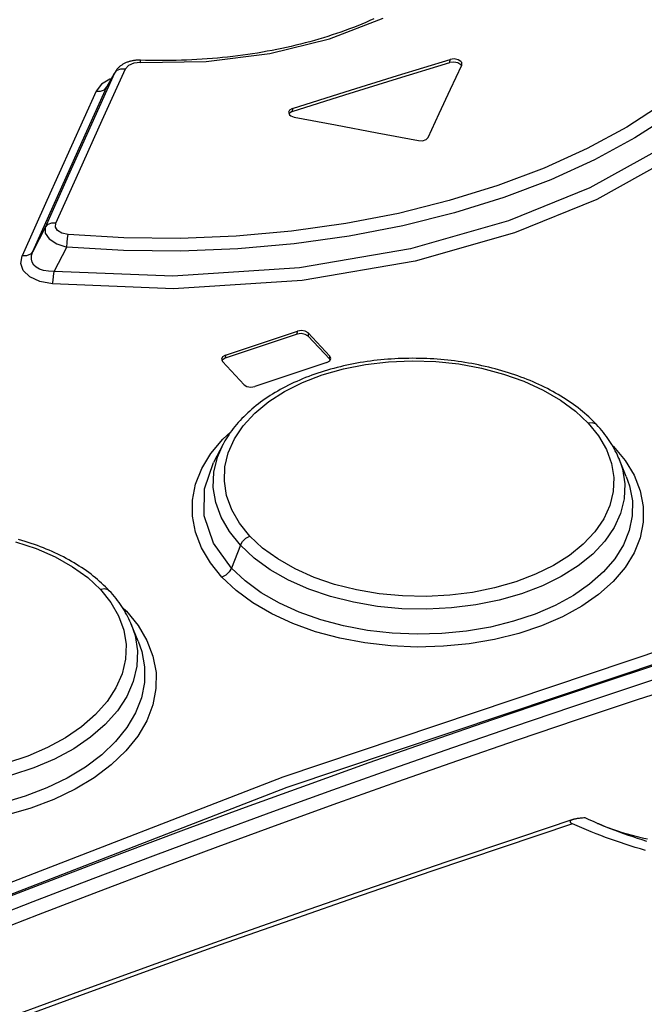
# Model space of a CAD drawing. Units: millimetres. Extents: x 0 to 594, y 0 to 420.
# Drawn here: x 451 to 454, y 185 to 190 of the extents above; entities that cross this region are included whole.
import ezdxf

# ---------------------------------------------------------------- set-up
doc = ezdxf.new("R2010")
doc.units = ezdxf.units.MM
doc.header["$LTSCALE"] = 32.67
doc.layers.get('0').update_dxf_attribs({"linetype": 'CONTINUOUS'})

msp = doc.modelspace()

# ---------------------------------------------------------------- linework, layer by layer
at = {"color": 7, "linetype": 'CONTINUOUS'}
for p, q in [((452.7065, 189.9401), (452.9781, 190.0445)), ((452.8285, 189.9986), (452.8073, 189.9906)), ((452.8494, 190.0069), (452.8285, 189.9986)), ((452.87, 190.0153), (452.8494, 190.0069)), ((452.8904, 190.0238), (452.87, 190.0153)), ((452.9106, 190.0326), (452.8904, 190.0238)), ((452.9305, 190.0415), (452.9106, 190.0326)), ((452.698, 189.9528), (452.6755, 189.9458)), ((452.7203, 189.96), (452.698, 189.9528)), ((452.7424, 189.9674), (452.7203, 189.96)), ((452.7643, 189.9749), (452.7424, 189.9674)), ((452.7859, 189.9827), (452.7643, 189.9749)), ((452.8073, 189.9906), (452.7859, 189.9827)), ((452.4047, 189.8664), (452.7065, 189.9401)), ((452.5128, 189.9023), (452.4889, 189.8969)), ((452.5365, 189.9079), (452.5128, 189.9023)), ((452.5601, 189.9138), (452.5365, 189.9079)), ((452.5835, 189.9198), (452.5601, 189.9138)), ((452.6068, 189.926), (452.5835, 189.9198)), ((452.6299, 189.9324), (452.6068, 189.926)), ((452.6528, 189.939), (452.6299, 189.9324)), ((452.6755, 189.9458), (452.6528, 189.939)), ((452.0824, 189.826), (452.4047, 189.8664)), ((452.1915, 189.8482), (452.1658, 189.8455)), ((452.217, 189.8511), (452.1915, 189.8482)), ((452.2424, 189.8542), (452.217, 189.8511)), ((452.2677, 189.8576), (452.2424, 189.8542)), ((452.2929, 189.8611), (452.2677, 189.8576)), ((452.3179, 189.8649), (452.2929, 189.8611)), ((452.3428, 189.8688), (452.3179, 189.8649)), ((452.3675, 189.873), (452.3428, 189.8688)), ((452.3921, 189.8774), (452.3675, 189.873)), ((452.4165, 189.8819), (452.3921, 189.8774)), ((452.4408, 189.8867), (452.4165, 189.8819)), ((452.4649, 189.8917), (452.4408, 189.8867)), ((452.4889, 189.8969), (452.4649, 189.8917)), ((451.6452, 189.7998), (451.6428, 189.7976)), ((451.6478, 189.802), (451.6452, 189.7998)), ((451.6505, 189.8041), (451.6478, 189.802)), ((451.6533, 189.8061), (451.6505, 189.8041)), ((451.6562, 189.8081), (451.6533, 189.8061)), ((451.6592, 189.8101), (451.6562, 189.8081)), ((451.6623, 189.812), (451.6592, 189.8101)), ((451.6655, 189.8138), (451.6623, 189.812)), ((451.6688, 189.8156), (451.6655, 189.8138)), ((451.6722, 189.8173), (451.6688, 189.8156)), ((451.6756, 189.8188), (451.6722, 189.8173)), ((451.6901, 189.8056), (451.6751, 189.7885)), ((451.6791, 189.8203), (451.6756, 189.8188)), ((451.6826, 189.8217), (451.6791, 189.8203)), ((451.6861, 189.823), (451.6826, 189.8217)), ((451.6896, 189.8243), (451.6861, 189.823)), ((451.6932, 189.8254), (451.6896, 189.8243)), ((451.7171, 189.8172), (451.6901, 189.8056)), ((451.6969, 189.8264), (451.6932, 189.8254)), ((451.7006, 189.8274), (451.6969, 189.8264)), ((451.7044, 189.8283), (451.7006, 189.8274)), ((451.7082, 189.8291), (451.7044, 189.8283)), ((451.7121, 189.8298), (451.7082, 189.8291)), ((451.716, 189.8305), (451.7121, 189.8298)), ((451.7199, 189.831), (451.716, 189.8305)), ((451.7502, 189.8204), (451.7171, 189.8172)), ((451.7238, 189.8315), (451.7199, 189.831)), ((451.7277, 189.8318), (451.7238, 189.8315)), ((451.7317, 189.8321), (451.7277, 189.8318)), ((451.7356, 189.8324), (451.7317, 189.8321)), ((451.7396, 189.8325), (451.7356, 189.8324)), ((451.7435, 189.8325), (451.7396, 189.8325)), ((451.7475, 189.8325), (451.7435, 189.8325)), ((451.7509, 189.8324), (451.7475, 189.8325)), ((451.7501, 189.8204), (451.7507, 189.8308)), ((451.7502, 189.8204), (452.0824, 189.826)), ((451.7507, 189.8308), (451.7509, 189.8324)), ((451.7764, 189.8316), (451.7509, 189.8324)), ((451.8023, 189.8309), (451.7764, 189.8316)), ((451.8282, 189.8305), (451.8023, 189.8309)), ((451.8541, 189.8303), (451.8282, 189.8305)), ((451.88, 189.8304), (451.8541, 189.8303)), ((451.9059, 189.8306), (451.88, 189.8304)), ((451.9319, 189.8311), (451.9059, 189.8306)), ((451.9579, 189.8318), (451.9319, 189.8311)), ((451.984, 189.8327), (451.9579, 189.8318)), ((452.0101, 189.8339), (451.984, 189.8327)), ((452.0362, 189.8353), (452.0101, 189.8339)), ((452.0622, 189.8369), (452.0362, 189.8353)), ((452.0882, 189.8387), (452.0622, 189.8369)), ((452.1142, 189.8407), (452.0882, 189.8387)), ((452.14, 189.843), (452.1142, 189.8407)), ((452.1658, 189.8455), (452.14, 189.843)), ((453.05, 189.7393), (453.3158, 189.8205)), ((453.0508, 189.7554), (453.3166, 189.8366)), ((453.3158, 189.8205), (453.3166, 189.8366)), ((453.3358, 189.8229), (453.3158, 189.8205)), ((453.3366, 189.839), (453.3166, 189.8366)), ((453.3184, 189.6862), (453.375, 189.8078)), ((453.3558, 189.819), (453.3358, 189.8229)), ((453.3565, 189.8351), (453.3366, 189.839)), ((453.3704, 189.8098), (453.3558, 189.819)), ((453.3711, 189.8258), (453.3565, 189.8351)), ((453.3737, 189.8049), (453.3704, 189.8098)), ((453.3751, 189.82), (453.3711, 189.8258)), ((453.375, 189.8078), (453.3764, 189.8132)), ((453.3764, 189.8132), (453.3751, 189.82)), ((451.6201, 189.7673), (451.503, 189.5086)), ((451.5577, 189.5297), (451.6751, 189.7885)), ((451.5814, 189.6971), (451.6201, 189.7673)), ((451.6227, 189.7726), (451.5832, 189.7008)), ((451.6201, 189.7673), (451.6327, 189.7812)), ((451.6223, 189.7718), (451.6201, 189.7673)), ((451.6243, 189.7752), (451.6227, 189.7726)), ((451.626, 189.7779), (451.6243, 189.7752)), ((451.6277, 189.7805), (451.626, 189.7779)), ((451.6296, 189.783), (451.6277, 189.7805)), ((451.6315, 189.7856), (451.6296, 189.783)), ((451.6336, 189.7881), (451.6315, 189.7856)), ((451.6327, 189.7812), (451.6519, 189.7887)), ((451.6357, 189.7905), (451.6336, 189.7881)), ((451.638, 189.793), (451.6357, 189.7905)), ((451.6403, 189.7953), (451.638, 189.793)), ((451.6428, 189.7976), (451.6403, 189.7953)), ((451.6519, 189.7887), (451.6751, 189.7885)), ((452.785, 189.6728), (453.0508, 189.7554)), ((451.5531, 189.7105), (451.5264, 189.6759)), ((451.5961, 189.7365), (451.5531, 189.7105)), ((451.5814, 189.6971), (451.5832, 189.7008)), ((451.6041, 189.7387), (451.5961, 189.7365)), ((452.7842, 189.6568), (453.05, 189.7393)), ((451.5264, 189.6759), (451.4018, 189.4)), ((451.4564, 189.4211), (451.5814, 189.6971)), ((451.5265, 189.676), (451.549, 189.6757)), ((451.549, 189.6757), (451.5683, 189.683)), ((451.5683, 189.683), (451.5814, 189.6971)), ((452.5183, 189.5729), (452.7842, 189.6568)), ((452.5191, 189.5889), (452.785, 189.6728)), ((453.2617, 189.5635), (453.3184, 189.6862)), ((454.3943, 189.6132), (454.2106, 189.4944)), ((452.5043, 189.5805), (452.499, 189.5693)), ((452.499, 189.5693), (452.5043, 189.5567)), ((452.5036, 189.5645), (452.5022, 189.5616)), ((452.5183, 189.5729), (452.5036, 189.5645)), ((452.5191, 189.5889), (452.5043, 189.5805)), ((452.5043, 189.5567), (452.5106, 189.5515)), ((452.5106, 189.5515), (452.5188, 189.5475)), ((452.5191, 189.5889), (452.5183, 189.5729)), ((453.205, 189.4413), (453.2617, 189.5635)), ((454.4373, 189.5601), (454.2509, 189.4393)), ((451.503, 189.5086), (451.3858, 189.2485)), ((451.4403, 189.2695), (451.5577, 189.5297)), ((452.5188, 189.5475), (452.5285, 189.5449)), ((452.5285, 189.5449), (452.7377, 189.5059)), ((452.7377, 189.5059), (452.9468, 189.4657)), ((452.9468, 189.4657), (453.156, 189.4261)), ((454.2106, 189.4944), (454.0091, 189.3854)), ((451.4018, 189.4), (451.277, 189.1225)), ((451.3314, 189.1436), (451.4564, 189.4211)), ((453.156, 189.4261), (453.1767, 189.4254)), ((453.1767, 189.4254), (453.1946, 189.431)), ((453.1946, 189.431), (453.205, 189.4413)), ((454.2509, 189.4393), (454.0466, 189.3283)), ((454.0091, 189.3854), (453.7913, 189.2866)), ((454.3846, 189.388), (454.0227, 189.1866)), ((454.0466, 189.3283), (453.8254, 189.2278)), ((454.4247, 189.3328), (454.0576, 189.1282)), ((451.3228, 189.008), (451.4403, 189.2695)), ((453.7913, 189.2866), (453.5584, 189.1987)), ((451.3858, 189.2485), (451.2686, 188.987)), ((453.8254, 189.2278), (453.5889, 189.1384)), ((453.5584, 189.1987), (453.3121, 189.1222)), ((454.0227, 189.1866), (453.6124, 189.0198)), ((451.277, 189.1225), (451.1523, 188.8435)), ((451.2063, 188.8644), (451.3314, 189.1436)), ((453.3121, 189.1222), (453.0547, 189.058)), ((453.5889, 189.1384), (453.3389, 189.0606)), ((454.0576, 189.1282), (453.6416, 188.959)), ((453.0547, 189.058), (452.7883, 189.0065)), ((453.3389, 189.0606), (453.0774, 188.9953)), ((451.3005, 189.0081), (451.2815, 189.0009)), ((451.3228, 189.008), (451.3005, 189.0081)), ((451.3207, 188.9881), (451.3228, 189.008)), ((452.7883, 189.0065), (452.5144, 188.968)), ((453.6124, 189.0198), (453.1168, 188.8793)), ((451.2686, 188.987), (451.2063, 188.8644)), ((451.2686, 188.987), (451.2683, 188.9585)), ((451.2683, 188.9585), (451.289, 188.9297)), ((451.2815, 189.0009), (451.2686, 188.987)), ((451.3313, 188.9708), (451.3207, 188.9881)), ((451.3534, 188.9577), (451.3313, 188.9708)), ((451.3852, 188.9508), (451.3534, 188.9577)), ((452.5144, 188.968), (452.2343, 188.9429)), ((453.0774, 188.9953), (452.8064, 188.9428)), ((453.6416, 188.959), (453.1392, 188.8165)), ((451.289, 188.9297), (451.3273, 188.9045)), ((451.3273, 188.9045), (451.3778, 188.8867)), ((451.3778, 188.8867), (451.3796, 188.9101)), ((451.3796, 188.9101), (451.3822, 188.9326)), ((451.3822, 188.9326), (451.3853, 188.9508)), ((451.6668, 188.9342), (451.3852, 188.9508)), ((451.9508, 188.9316), (451.6668, 188.9342)), ((452.2343, 188.9429), (451.9508, 188.9316)), ((452.5276, 188.9036), (452.2426, 188.8782)), ((452.8064, 188.9428), (452.5276, 188.9036)), ((451.2063, 188.8644), (451.1939, 188.8509)), ((451.1998, 188.8443), (451.2063, 188.8644)), ((451.3136, 188.7647), (451.3778, 188.8867)), ((451.665, 188.8696), (451.3778, 188.8867)), ((451.954, 188.8668), (451.665, 188.8696)), ((452.2426, 188.8782), (451.954, 188.8668)), ((453.1168, 188.8793), (452.5548, 188.7823)), ((451.1452, 188.8049), (451.1523, 188.8435)), ((451.1583, 188.7685), (451.1452, 188.8049)), ((451.175, 188.8434), (451.1522, 188.8435)), ((451.1939, 188.8509), (451.175, 188.8434)), ((451.199, 188.8262), (451.1998, 188.8443)), ((451.203, 188.8104), (451.199, 188.8262)), ((451.2115, 188.7967), (451.203, 188.8104)), ((453.1392, 188.8165), (452.569, 188.7181)), ((451.1915, 188.7365), (451.1583, 188.7685)), ((451.2239, 188.7853), (451.2115, 188.7967)), ((451.2402, 188.776), (451.2239, 188.7853)), ((451.2604, 188.7692), (451.2402, 188.776)), ((451.2849, 188.7653), (451.2604, 188.7692)), ((451.3136, 188.7647), (451.2849, 188.7653)), ((451.3116, 188.7407), (451.3136, 188.7647)), ((451.9149, 188.7407), (451.3136, 188.7647)), ((452.5548, 188.7823), (451.9149, 188.7407)), ((451.2412, 188.7134), (451.1915, 188.7365)), ((451.3054, 188.7008), (451.2412, 188.7134)), ((451.3054, 188.7008), (451.3087, 188.7184)), ((451.3087, 188.7184), (451.3116, 188.7407)), ((452.569, 188.7181), (451.9181, 188.6759)), ((451.9181, 188.6759), (451.3054, 188.7008)), ((452.4229, 188.4225), (452.5444, 188.4628)), ((452.5436, 188.4467), (452.5444, 188.4628)), ((452.5645, 188.4657), (452.5444, 188.4628)), ((452.5843, 188.4621), (452.5645, 188.4657)), ((452.599, 188.453), (452.5843, 188.4621)), ((452.4222, 188.4064), (452.3007, 188.3658)), ((452.3014, 188.3819), (452.4229, 188.4225)), ((452.5436, 188.4467), (452.4222, 188.4064)), ((452.5637, 188.4496), (452.5436, 188.4467)), ((452.5836, 188.446), (452.5637, 188.4496)), ((452.5982, 188.4369), (452.5836, 188.446)), ((452.599, 188.453), (452.5982, 188.4369)), ((452.5982, 188.4369), (452.7076, 188.3201)), ((452.7084, 188.3361), (452.599, 188.453)), ((452.3007, 188.3658), (452.1792, 188.3249)), ((452.1799, 188.341), (452.3014, 188.3819)), ((452.1652, 188.3323), (452.1598, 188.3208)), ((452.1598, 188.3208), (452.1651, 188.3081)), ((452.1645, 188.3162), (452.163, 188.3131)), ((452.1792, 188.3249), (452.1645, 188.3162)), ((452.1651, 188.3081), (452.2744, 188.1912)), ((452.1799, 188.341), (452.1652, 188.3323)), ((452.1799, 188.341), (452.1792, 188.3249)), ((452.6935, 188.3034), (452.7083, 188.312)), ((452.7076, 188.3201), (452.7084, 188.3361)), ((452.7097, 188.315), (452.7076, 188.3201)), ((452.7083, 188.312), (452.7136, 188.3234)), ((452.7136, 188.3234), (452.7084, 188.3361)), ((452.879, 188.3059), (452.8619, 188.3031)), ((452.8962, 188.3085), (452.879, 188.3059)), ((452.8887, 188.2943), (453.0044, 188.3079)), ((452.9135, 188.3109), (452.8962, 188.3085)), ((452.9308, 188.3131), (452.9135, 188.3109)), ((452.9482, 188.3151), (452.9308, 188.3131)), ((452.9657, 188.3169), (452.9482, 188.3151)), ((452.9832, 188.3186), (452.9657, 188.3169)), ((453.0008, 188.32), (452.9832, 188.3186)), ((453.0184, 188.3213), (453.0008, 188.32)), ((453.0044, 188.3079), (453.1238, 188.3128)), ((453.0361, 188.3224), (453.0184, 188.3213)), ((453.054, 188.3233), (453.0361, 188.3224)), ((453.0719, 188.324), (453.054, 188.3233)), ((453.0898, 188.3245), (453.0719, 188.324)), ((453.1078, 188.3248), (453.0898, 188.3245)), ((453.1259, 188.3249), (453.1078, 188.3248)), ((453.1238, 188.3128), (453.2435, 188.3089)), ((453.144, 188.3248), (453.1259, 188.3249)), ((453.162, 188.3246), (453.144, 188.3248)), ((453.1801, 188.3241), (453.162, 188.3246)), ((453.1981, 188.3235), (453.1801, 188.3241)), ((453.216, 188.3226), (453.1981, 188.3235)), ((453.2338, 188.3216), (453.216, 188.3226)), ((453.2516, 188.3204), (453.2338, 188.3216)), ((453.2435, 188.3089), (453.3607, 188.2963)), ((453.2692, 188.319), (453.2516, 188.3204)), ((453.2868, 188.3174), (453.2692, 188.319)), ((453.3044, 188.3157), (453.2868, 188.3174)), ((453.3219, 188.3137), (453.3044, 188.3157)), ((453.3394, 188.3116), (453.3219, 188.3137)), ((453.3569, 188.3092), (453.3394, 188.3116)), ((453.3743, 188.3067), (453.3569, 188.3092)), ((453.3916, 188.304), (453.3743, 188.3067)), ((452.572, 188.2631), (452.4505, 188.2225)), ((452.6935, 188.3034), (452.572, 188.2631)), ((452.664, 188.2552), (452.6481, 188.25)), ((452.6801, 188.2602), (452.664, 188.2552)), ((452.6701, 188.2415), (452.7771, 188.2722)), ((452.6962, 188.2651), (452.6801, 188.2602)), ((452.7124, 188.2698), (452.6962, 188.2651)), ((452.7287, 188.2742), (452.7124, 188.2698)), ((452.7451, 188.2785), (452.7287, 188.2742)), ((452.7616, 188.2826), (452.7451, 188.2785)), ((452.7781, 188.2865), (452.7616, 188.2826)), ((452.7771, 188.2722), (452.8887, 188.2943)), ((452.7947, 188.2902), (452.7781, 188.2865)), ((452.8113, 188.2937), (452.7947, 188.2902)), ((452.8281, 188.297), (452.8113, 188.2937)), ((452.845, 188.3002), (452.8281, 188.297)), ((452.8619, 188.3031), (452.845, 188.3002)), ((453.3607, 188.2963), (453.4754, 188.2751)), ((453.4089, 188.3011), (453.3916, 188.304)), ((453.4261, 188.2981), (453.4089, 188.3011)), ((453.4433, 188.2948), (453.4261, 188.2981)), ((453.4604, 188.2914), (453.4433, 188.2948)), ((453.4775, 188.2877), (453.4604, 188.2914)), ((453.4754, 188.2751), (453.5859, 188.2456)), ((453.4945, 188.2839), (453.4775, 188.2877)), ((453.5114, 188.2799), (453.4945, 188.2839)), ((453.5283, 188.2757), (453.5114, 188.2799)), ((453.545, 188.2714), (453.5283, 188.2757)), ((453.5617, 188.2668), (453.545, 188.2714)), ((453.5782, 188.2621), (453.5617, 188.2668)), ((453.5947, 188.2572), (453.5782, 188.2621)), ((453.611, 188.2521), (453.5947, 188.2572)), ((452.4505, 188.2225), (452.329, 188.1817)), ((452.5412, 188.2085), (452.5267, 188.2019)), ((452.5559, 188.2149), (452.5412, 188.2085)), ((452.5708, 188.2211), (452.5559, 188.2149)), ((452.5696, 188.2028), (452.6701, 188.2415)), ((452.5859, 188.2272), (452.5708, 188.2211)), ((452.6012, 188.2332), (452.5859, 188.2272)), ((452.6167, 188.239), (452.6012, 188.2332)), ((452.6323, 188.2446), (452.6167, 188.239)), ((452.6481, 188.25), (452.6323, 188.2446)), ((453.5859, 188.2456), (453.69, 188.2086)), ((453.6272, 188.2469), (453.611, 188.2521)), ((453.6432, 188.2415), (453.6272, 188.2469)), ((453.6591, 188.2359), (453.6432, 188.2415)), ((453.6747, 188.2302), (453.6591, 188.2359)), ((453.6902, 188.2243), (453.6747, 188.2302)), ((453.69, 188.2086), (453.7864, 188.1643)), ((453.7055, 188.2183), (453.6902, 188.2243)), ((453.7206, 188.2121), (453.7055, 188.2183)), ((453.7356, 188.2058), (453.7206, 188.2121)), ((453.7504, 188.1993), (453.7356, 188.2058)), ((452.2744, 188.1912), (452.2891, 188.1821)), ((452.2891, 188.1821), (452.3089, 188.1787)), ((452.3089, 188.1787), (452.329, 188.1817)), ((452.3995, 188.106), (452.4794, 188.1576)), ((452.4448, 188.1596), (452.4318, 188.152)), ((452.4578, 188.167), (452.4448, 188.1596)), ((452.4711, 188.1742), (452.4578, 188.167)), ((452.4846, 188.1814), (452.4711, 188.1742)), ((452.4794, 188.1576), (452.5696, 188.2028)), ((452.4984, 188.1884), (452.4846, 188.1814)), ((452.5125, 188.1952), (452.4984, 188.1884)), ((452.5267, 188.2019), (452.5125, 188.1952)), ((453.7651, 188.1926), (453.7504, 188.1993)), ((453.7797, 188.1857), (453.7651, 188.1926)), ((453.7941, 188.1787), (453.7797, 188.1857)), ((453.7864, 188.1643), (453.8739, 188.1135)), ((453.8084, 188.1715), (453.7941, 188.1787)), ((453.8224, 188.1642), (453.8084, 188.1715)), ((453.8363, 188.1567), (453.8224, 188.1642)), ((453.8501, 188.149), (453.8363, 188.1567)), ((452.3291, 188.0477), (452.3995, 188.106)), ((452.37, 188.1116), (452.3582, 188.103)), ((452.3819, 188.12), (452.37, 188.1116)), ((452.3941, 188.1282), (452.3819, 188.12)), ((452.4065, 188.1363), (452.3941, 188.1282)), ((452.4191, 188.1442), (452.4065, 188.1363)), ((452.4318, 188.152), (452.4191, 188.1442)), ((453.8636, 188.1412), (453.8501, 188.149)), ((453.8769, 188.1333), (453.8636, 188.1412)), ((453.8739, 188.1135), (453.9505, 188.0572)), ((453.89, 188.1252), (453.8769, 188.1333)), ((453.9029, 188.1169), (453.89, 188.1252)), ((453.9155, 188.1086), (453.9029, 188.1169)), ((453.928, 188.1001), (453.9155, 188.1086)), ((452.3031, 188.0582), (452.2928, 188.0488)), ((452.3136, 188.0674), (452.3031, 188.0582)), ((452.3244, 188.0765), (452.3136, 188.0674)), ((452.3355, 188.0855), (452.3244, 188.0765)), ((452.3467, 188.0943), (452.3355, 188.0855)), ((452.3582, 188.103), (452.3467, 188.0943)), ((453.9401, 188.0915), (453.928, 188.1001)), ((453.952, 188.0828), (453.9401, 188.0915)), ((453.9505, 188.0572), (454.0147, 187.997)), ((453.9636, 188.074), (453.952, 188.0828)), ((453.975, 188.0651), (453.9636, 188.074)), ((453.986, 188.0561), (453.975, 188.0651)), ((453.9968, 188.047), (453.986, 188.0561)), ((452.2541, 188.01), (452.2451, 188.0001)), ((452.2634, 188.0199), (452.2541, 188.01)), ((452.2729, 188.0296), (452.2634, 188.0199)), ((452.2707, 187.9843), (452.3291, 188.0477)), ((452.2827, 188.0393), (452.2729, 188.0296)), ((452.2928, 188.0488), (452.2827, 188.0393)), ((454.0074, 188.0378), (453.9968, 188.047)), ((454.0178, 188.0284), (454.0074, 188.0378)), ((454.0279, 188.0189), (454.0178, 188.0284)), ((454.0378, 188.0093), (454.0279, 188.0189)), ((454.0475, 187.9995), (454.0378, 188.0093)), ((452.2121, 187.9594), (452.2047, 187.9491)), ((452.2199, 187.9697), (452.2121, 187.9594)), ((452.228, 187.9799), (452.2199, 187.9697)), ((452.2259, 187.9175), (452.2707, 187.9843)), ((452.2364, 187.99), (452.228, 187.9799)), ((452.2451, 188.0001), (452.2364, 187.99)), ((454.0356, 187.9995), (454.0147, 187.997)), ((454.0147, 187.997), (454.0674, 187.9322)), ((454.0523, 187.9937), (454.0356, 187.9995)), ((454.0566, 187.9899), (454.0475, 187.9995)), ((454.0566, 187.9899), (454.0523, 187.9937)), ((454.0656, 187.9801), (454.0566, 187.9899)), ((454.0745, 187.97), (454.0656, 187.9801)), ((454.0831, 187.9599), (454.0745, 187.97)), ((454.0914, 187.9497), (454.0831, 187.9599)), ((452.1064, 187.8434), (452.1664, 187.9153)), ((452.1664, 187.9153), (452.207, 187.9524)), ((452.1779, 187.9074), (452.1719, 187.8968)), ((452.1841, 187.9179), (452.1779, 187.9074)), ((452.1907, 187.9284), (452.1841, 187.9179)), ((452.1975, 187.9388), (452.1907, 187.9284)), ((452.1948, 187.8478), (452.2259, 187.9175)), ((452.2047, 187.9491), (452.1975, 187.9388)), ((454.0674, 187.9322), (454.1068, 187.8643)), ((454.0993, 187.9396), (454.0914, 187.9497)), ((454.1069, 187.9294), (454.0993, 187.9396)), ((454.1142, 187.9192), (454.1069, 187.9294)), ((454.1212, 187.9089), (454.1142, 187.9192)), ((454.1279, 187.8987), (454.1212, 187.9089)), ((452.1683, 187.8901), (452.1199, 187.7988)), ((452.1402, 187.8254), (452.1683, 187.8901)), ((452.1719, 187.8968), (452.1683, 187.8901)), ((454.1068, 187.8643), (454.1327, 187.7938)), ((454.1343, 187.8883), (454.1279, 187.8987)), ((454.1404, 187.8779), (454.1343, 187.8883)), ((454.1346, 187.8877), (454.1434, 187.8795)), ((454.1398, 187.879), (454.1434, 187.8795)), ((454.1463, 187.8674), (454.1404, 187.8779)), ((454.1434, 187.8795), (454.2015, 187.8086)), ((454.1518, 187.8569), (454.1463, 187.8674)), ((454.1571, 187.8463), (454.1518, 187.8569)), ((452.0606, 187.7674), (452.1064, 187.8434)), ((452.1221, 187.7495), (452.1402, 187.8254)), ((452.1776, 187.7756), (452.1948, 187.8478)), ((454.1621, 187.8356), (454.1571, 187.8463)), ((454.1669, 187.8249), (454.1621, 187.8356)), ((454.1692, 187.8193), (454.1669, 187.8249)), ((454.207, 187.7279), (454.1692, 187.8193)), ((454.1692, 187.8193), (454.1874, 187.7658)), ((454.2015, 187.8086), (454.2465, 187.7336)), ((452.0297, 187.6885), (452.0606, 187.7674)), ((452.0737, 187.6657), (452.1199, 187.7988)), ((452.1748, 187.7031), (452.1776, 187.7756)), ((454.1327, 187.7938), (454.1444, 187.7225)), ((454.1874, 187.7658), (454.1997, 187.6904)), ((452.1191, 187.6725), (452.1221, 187.7495)), ((454.1444, 187.7225), (454.1415, 187.6513)), ((454.207, 187.7279), (454.2238, 187.6798)), ((454.2465, 187.7336), (454.2772, 187.6555)), ((452.0139, 187.6077), (452.0297, 187.6885)), ((452.0728, 187.5281), (452.0737, 187.6657)), ((452.1314, 187.5959), (452.1191, 187.6725)), ((452.1864, 187.6306), (452.1748, 187.7031)), ((454.1997, 187.6904), (454.1967, 187.6148)), ((454.2238, 187.6798), (454.2379, 187.6042)), ((452.0136, 187.5262), (452.0139, 187.6077)), ((452.2123, 187.5591), (452.1864, 187.6306)), ((454.1415, 187.6513), (454.1243, 187.5807)), ((454.1967, 187.6148), (454.1786, 187.5405)), ((454.2772, 187.6555), (454.2927, 187.5759)), ((452.1586, 187.5211), (452.1314, 187.5959)), ((452.2517, 187.4907), (452.2123, 187.5591)), ((454.1243, 187.5807), (454.0931, 187.5125)), ((454.2379, 187.6042), (454.2372, 187.5286)), ((454.2927, 187.5759), (454.2927, 187.4961)), ((452.0289, 187.4452), (452.0136, 187.5262)), ((452.1197, 187.3904), (452.0728, 187.5281)), ((452.2001, 187.4489), (452.1586, 187.5211)), ((454.0931, 187.5125), (454.0484, 187.4475)), ((454.1786, 187.5405), (454.1457, 187.4686)), ((454.2372, 187.5286), (454.2219, 187.454)), ((452.3043, 187.4258), (452.2517, 187.4907)), ((454.1457, 187.4686), (454.0984, 187.3999)), ((454.2927, 187.4961), (454.2772, 187.4175)), ((451.1509, 187.4039), (451.1347, 187.4086)), ((452.0592, 187.366), (452.0289, 187.4452)), ((452.2562, 187.3797), (452.2001, 187.4489)), ((452.2673, 187.3988), (452.2841, 187.415)), ((452.2841, 187.415), (452.3043, 187.4258)), ((452.3685, 187.3657), (452.3043, 187.4258)), ((454.0484, 187.4475), (453.99, 187.3856)), ((454.2219, 187.454), (454.1924, 187.3814)), ((454.2772, 187.4175), (454.2466, 187.3409)), ((451.1194, 187.3974), (451.2236, 187.3629)), ((451.167, 187.3991), (451.1509, 187.4039)), ((451.1829, 187.394), (451.167, 187.3991)), ((451.1986, 187.3888), (451.1829, 187.394)), ((451.2141, 187.3835), (451.1986, 187.3888)), ((451.2295, 187.3779), (451.2141, 187.3835)), ((451.2236, 187.3629), (451.32, 187.3206)), ((451.2447, 187.3722), (451.2295, 187.3779)), ((451.2597, 187.3664), (451.2447, 187.3722)), ((451.2746, 187.3603), (451.2597, 187.3664)), ((451.2894, 187.3541), (451.2746, 187.3603)), ((452.1042, 187.2899), (452.0592, 187.366)), ((452.2108, 187.2641), (452.1197, 187.3904)), ((452.2562, 187.3797), (452.2108, 187.2641)), ((452.2562, 187.3797), (452.2673, 187.3988)), ((452.3257, 187.3148), (452.2562, 187.3797)), ((452.4449, 187.3103), (452.3685, 187.3657)), ((453.99, 187.3856), (453.9193, 187.3283)), ((454.0984, 187.3999), (454.0373, 187.3351)), ((454.1924, 187.3814), (454.1488, 187.3116)), ((451.304, 187.3477), (451.2894, 187.3541)), ((451.3184, 187.3412), (451.304, 187.3477)), ((451.3327, 187.3344), (451.3184, 187.3412)), ((451.32, 187.3206), (451.4075, 187.2712)), ((451.3468, 187.3275), (451.3327, 187.3344)), ((451.3608, 187.3205), (451.3468, 187.3275)), ((451.3746, 187.3132), (451.3608, 187.3205)), ((451.3882, 187.3058), (451.3746, 187.3132)), ((452.4071, 187.2559), (452.3257, 187.3148)), ((452.5323, 187.2604), (452.4449, 187.3103)), ((453.9193, 187.3283), (453.8385, 187.2774)), ((454.0373, 187.3351), (453.9637, 187.2753)), ((454.1488, 187.3116), (454.0916, 187.2451)), ((454.2466, 187.3409), (454.2012, 187.2671)), ((451.4016, 187.2983), (451.3882, 187.3058)), ((451.4148, 187.2905), (451.4016, 187.2983)), ((451.4075, 187.2712), (451.484, 187.2159)), ((451.4278, 187.2827), (451.4148, 187.2905)), ((451.4406, 187.2746), (451.4278, 187.2827)), ((451.4531, 187.2665), (451.4406, 187.2746)), ((451.4654, 187.2582), (451.4531, 187.2665)), ((452.1628, 187.218), (452.1042, 187.2899)), ((452.2108, 187.2641), (452.1997, 187.2449)), ((452.2803, 187.1989), (452.2108, 187.2641)), ((452.6285, 187.2174), (452.5323, 187.2604)), ((453.8385, 187.2774), (453.7484, 187.2329)), ((453.9637, 187.2753), (453.8787, 187.2215)), ((454.2012, 187.2671), (454.1411, 187.1968)), ((451.4775, 187.2498), (451.4654, 187.2582)), ((451.4892, 187.2413), (451.4775, 187.2498)), ((451.484, 187.2159), (451.5483, 187.1559)), ((451.5007, 187.2327), (451.4892, 187.2413)), ((451.512, 187.2239), (451.5007, 187.2327)), ((451.5229, 187.2151), (451.512, 187.2239)), ((451.5336, 187.2061), (451.5229, 187.2151)), ((452.183, 187.2288), (452.1628, 187.218)), ((452.2343, 187.1508), (452.1628, 187.218)), ((452.1997, 187.2449), (452.183, 187.2288)), ((452.4994, 187.2035), (452.4071, 187.2559)), ((452.7325, 187.1818), (452.6285, 187.2174)), ((453.7484, 187.2329), (453.6486, 187.1949)), ((453.8787, 187.2215), (453.7831, 187.1743)), ((454.0916, 187.2451), (454.0215, 187.1829)), ((451.5441, 187.197), (451.5336, 187.2061)), ((451.5544, 187.1878), (451.5441, 187.197)), ((451.5703, 187.1595), (451.5483, 187.1559)), ((451.5644, 187.1784), (451.5544, 187.1878)), ((451.5742, 187.1689), (451.5644, 187.1784)), ((451.588, 187.1539), (451.5703, 187.1595)), ((451.5838, 187.1593), (451.5742, 187.1689)), ((451.5929, 187.1497), (451.5838, 187.1593)), ((452.3614, 187.1396), (452.2803, 187.1989)), ((452.6013, 187.1581), (452.4994, 187.2035)), ((452.8429, 187.154), (452.7325, 187.1818)), ((453.5416, 187.1641), (453.4302, 187.1414)), ((453.6486, 187.1949), (453.5416, 187.1641)), ((453.7831, 187.1743), (453.6778, 187.1341)), ((454.0215, 187.1829), (453.9401, 187.1262)), ((454.1411, 187.1968), (454.0675, 187.1312)), ((451.5483, 187.1559), (451.6009, 187.0909)), ((451.5929, 187.1497), (451.588, 187.1539)), ((451.6017, 187.1401), (451.5929, 187.1497)), ((451.6105, 187.1301), (451.6017, 187.1401)), ((451.619, 187.1201), (451.6105, 187.1301)), ((451.6272, 187.11), (451.619, 187.1201)), ((451.635, 187.1), (451.6272, 187.11)), ((452.3188, 187.0886), (452.2343, 187.1508)), ((452.4529, 187.0867), (452.3614, 187.1396)), ((452.4729, 186.2091), (455.187, 187.1211)), ((452.7112, 187.1206), (452.6013, 187.1581)), ((452.8273, 187.0913), (452.7112, 187.1206)), ((452.9575, 187.1344), (452.8429, 187.154)), ((453.0749, 187.1234), (452.9575, 187.1344)), ((453.1947, 187.1208), (453.0749, 187.1234)), ((453.3142, 187.1269), (453.1947, 187.1208)), ((453.4302, 187.1414), (453.3142, 187.1269)), ((453.6778, 187.1341), (453.5649, 187.1016)), ((453.9401, 187.1262), (453.848, 187.0756)), ((454.0675, 187.1312), (453.982, 187.0714)), ((451.6009, 187.0909), (451.6403, 187.0222)), ((451.6425, 187.0899), (451.635, 187.1)), ((451.6497, 187.0797), (451.6425, 187.0899)), ((451.6566, 187.0696), (451.6497, 187.0797)), ((451.6633, 187.0594), (451.6566, 187.0696)), ((451.6598, 187.0647), (451.6802, 187.0456)), ((451.6696, 187.0491), (451.6633, 187.0594)), ((452.4151, 187.0325), (452.3188, 187.0886)), ((452.5536, 187.0407), (452.4529, 187.0867)), ((452.4931, 186.1563), (455.2053, 187.0677)), ((452.9485, 187.0706), (452.8273, 187.0913)), ((453.0731, 187.0589), (452.9485, 187.0706)), ((453.324, 187.0625), (453.1991, 187.0562)), ((453.4464, 187.0776), (453.324, 187.0625)), ((453.5649, 187.1016), (453.4464, 187.0776)), ((453.848, 187.0756), (453.7463, 187.0317)), ((453.982, 187.0714), (453.8854, 187.0182)), ((451.6403, 187.0222), (451.6662, 186.9504)), ((451.6757, 187.0387), (451.6696, 187.0491)), ((451.6724, 187.0443), (451.6802, 187.0456)), ((451.6815, 187.0282), (451.6757, 187.0387)), ((451.6802, 187.0456), (451.7383, 186.9743)), ((451.6871, 187.0177), (451.6815, 187.0282)), ((451.6923, 187.0071), (451.6871, 187.0177)), ((452.5215, 186.9834), (452.4151, 187.0325)), ((452.6623, 187.0021), (452.5536, 187.0407)), ((453.1991, 187.0562), (453.0731, 187.0589)), ((453.7463, 187.0317), (453.6364, 186.995)), ((453.8854, 187.0182), (453.7787, 186.9721)), ((451.6973, 186.9965), (451.6923, 187.0071)), ((451.702, 186.9857), (451.6973, 186.9965)), ((451.7042, 186.9806), (451.702, 186.9857)), ((451.7396, 186.8948), (451.7042, 186.9806)), ((451.7042, 186.9806), (451.7042, 186.9806)), ((451.7042, 186.9806), (451.7235, 186.923)), ((451.7383, 186.9743), (451.7833, 186.8983)), ((452.6363, 186.9424), (452.5215, 186.9834)), ((452.7776, 186.9714), (452.6623, 187.0021)), ((452.8983, 186.9488), (452.7776, 186.9714)), ((453.5202, 186.966), (453.3994, 186.9454)), ((453.6364, 186.995), (453.5202, 186.966)), ((453.7787, 186.9721), (453.6632, 186.9335)), ((451.6662, 186.9504), (451.6777, 186.8772)), ((451.7235, 186.923), (451.7357, 186.8458)), ((452.758, 186.9097), (452.6363, 186.9424)), ((453.0227, 186.9349), (452.8983, 186.9488)), ((453.149, 186.9297), (453.0227, 186.9349)), ((453.2753, 186.9333), (453.149, 186.9297)), ((453.3994, 186.9454), (453.2753, 186.9333)), ((453.6632, 186.9335), (453.5407, 186.903)), ((451.6777, 186.8772), (451.6748, 186.8036)), ((451.7396, 186.8948), (451.7578, 186.8422)), ((451.7833, 186.8983), (451.8139, 186.8186)), ((452.8853, 186.8857), (452.758, 186.9097)), ((453.0165, 186.8708), (452.8853, 186.8857)), ((453.1496, 186.8651), (453.0165, 186.8708)), ((453.2826, 186.8687), (453.1496, 186.8651)), ((453.4134, 186.8813), (453.2826, 186.8687)), ((453.5407, 186.903), (453.4134, 186.8813)), ((451.7357, 186.8458), (451.7326, 186.7678)), ((451.7578, 186.8422), (451.7718, 186.7645)), ((451.8139, 186.8186), (451.8293, 186.7369)), ((451.6748, 186.8036), (451.6576, 186.73)), ((451.7326, 186.7678), (451.7144, 186.6905)), ((451.7718, 186.7645), (451.771, 186.6862)), ((454.4695, 186.8104), (454.1568, 186.7078)), ((454.24, 186.6657), (454.5431, 186.765)), ((451.6576, 186.73), (451.6263, 186.6585)), ((451.8293, 186.7369), (451.8291, 186.6545)), ((451.7144, 186.6905), (451.6813, 186.6151)), ((451.771, 186.6862), (451.7556, 186.6085)), ((454.1568, 186.7078), (453.8441, 186.6033)), ((453.9368, 186.5647), (454.24, 186.6657)), ((454.2639, 186.5993), (454.5667, 186.6985)), ((451.6263, 186.6585), (451.5816, 186.5898)), ((451.6813, 186.6151), (451.6338, 186.5425)), ((451.8291, 186.6545), (451.8134, 186.5726)), ((451.5816, 186.5898), (451.5232, 186.5237)), ((451.7556, 186.6085), (451.7259, 186.5322)), ((451.8134, 186.5726), (451.7826, 186.4924)), ((453.8441, 186.6033), (453.5313, 186.497)), ((453.6336, 186.4619), (453.9368, 186.5647)), ((453.961, 186.4983), (454.2639, 186.5993)), ((451.5232, 186.5237), (451.4523, 186.4618)), ((451.6338, 186.5425), (451.5724, 186.4735)), ((451.7259, 186.5322), (451.6822, 186.4582)), ((451.5724, 186.4735), (451.4984, 186.4091)), ((451.7826, 186.4924), (451.737, 186.4145)), ((453.5313, 186.497), (453.2186, 186.3889)), ((453.3304, 186.3574), (453.6336, 186.4619)), ((453.658, 186.3957), (453.961, 186.4983)), ((451.4523, 186.4618), (451.3713, 186.4062)), ((451.6822, 186.4582), (451.6247, 186.3871)), ((451.737, 186.4145), (451.6766, 186.3396)), ((451.3713, 186.4062), (451.2809, 186.3569)), ((451.4984, 186.4091), (451.4129, 186.3506)), ((451.6247, 186.3871), (451.5545, 186.32)), ((453.2186, 186.3889), (452.9058, 186.279)), ((453.3551, 186.2913), (453.658, 186.3957)), ((451.1807, 186.3138), (451.0737, 186.2783)), ((451.2809, 186.3569), (451.1807, 186.3138)), ((451.4129, 186.3506), (451.3167, 186.2986)), ((451.5545, 186.32), (451.4727, 186.2581)), ((451.6766, 186.3396), (451.6028, 186.2691)), ((453.0271, 186.2512), (453.3304, 186.3574)), ((451.3167, 186.2986), (451.211, 186.2536)), ((451.6028, 186.2691), (451.5171, 186.2043)), ((452.9058, 186.279), (452.593, 186.1672)), ((453.0521, 186.1851), (453.3551, 186.2913)), ((451.211, 186.2536), (451.0979, 186.2164)), ((451.4727, 186.2581), (451.38, 186.2021)), ((452.7239, 186.1432), (453.0271, 186.2512)), ((449.7606, 185.1594), (452.4729, 186.2091)), ((451.38, 186.2021), (451.2777, 186.1526)), ((451.5171, 186.2043), (451.4199, 186.1457)), ((452.593, 186.1672), (452.2802, 186.0535)), ((452.7492, 186.0773), (453.0521, 186.1851)), ((449.7828, 185.1074), (452.4931, 186.1563)), ((451.2777, 186.1526), (451.1672, 186.1104)), ((451.4199, 186.1457), (451.3124, 186.094)), ((452.4207, 186.0336), (452.7239, 186.1432)), ((451.1672, 186.1104), (451.0505, 186.0761)), ((451.3124, 186.094), (451.1963, 186.0499)), ((452.4462, 185.9677), (452.7492, 186.0773)), ((451.1963, 186.0499), (451.0737, 186.0141)), ((452.2802, 186.0535), (451.9675, 185.9381)), ((452.1175, 185.9222), (452.4207, 186.0336)), ((452.1433, 185.8564), (452.4462, 185.9677)), ((453.9358, 185.971), (453.5796, 185.852)), ((453.9362, 185.9921), (453.6671, 185.9025)), ((453.9232, 185.9828), (453.9231, 185.9823)), ((453.9231, 185.9823), (453.9231, 185.9818)), ((453.9231, 185.9818), (453.9232, 185.9813)), ((453.9233, 185.9833), (453.9232, 185.9828)), ((453.9232, 185.9813), (453.9233, 185.9808)), ((453.9234, 185.9838), (453.9233, 185.9833)), ((453.9233, 185.9808), (453.9235, 185.9803)), ((453.9236, 185.9844), (453.9234, 185.9838)), ((453.9235, 185.9803), (453.9237, 185.9798)), ((453.924, 185.9849), (453.9236, 185.9844)), ((453.9237, 185.9798), (453.924, 185.9794)), ((453.9244, 185.9855), (453.924, 185.9849)), ((453.924, 185.9794), (453.9243, 185.9789)), ((453.9243, 185.9789), (453.9246, 185.9784)), ((453.9249, 185.9861), (453.9244, 185.9855)), ((453.9246, 185.9784), (453.925, 185.978)), ((453.9254, 185.9867), (453.9249, 185.9861)), ((453.925, 185.978), (453.9254, 185.9775)), ((453.9261, 185.9873), (453.9254, 185.9867)), ((453.9254, 185.9775), (453.9259, 185.9771)), ((453.9259, 185.9771), (453.9264, 185.9766)), ((453.927, 185.9879), (453.9261, 185.9873)), ((453.9264, 185.9766), (453.9269, 185.9762)), ((453.9269, 185.9762), (453.9275, 185.9757)), ((453.9279, 185.9885), (453.927, 185.9879)), ((453.9275, 185.9757), (453.9281, 185.9752)), ((453.929, 185.9891), (453.9279, 185.9885)), ((453.9281, 185.9752), (453.9288, 185.9748)), ((453.9288, 185.9748), (453.9295, 185.9743)), ((453.9303, 185.9898), (453.929, 185.9891)), ((453.9295, 185.9743), (453.9302, 185.9739)), ((453.9302, 185.9739), (453.931, 185.9734)), ((453.9318, 185.9904), (453.9303, 185.9898)), ((453.931, 185.9734), (453.9319, 185.9729)), ((453.9334, 185.9911), (453.9318, 185.9904)), ((453.9319, 185.9729), (453.9328, 185.9724)), ((453.9328, 185.9724), (453.9337, 185.972)), ((453.9353, 185.9918), (453.9334, 185.9911)), ((453.9337, 185.972), (453.9347, 185.9715)), ((453.9347, 185.9715), (453.9358, 185.971)), ((453.9362, 185.9921), (453.9353, 185.9918)), ((453.9591, 185.9605), (453.9358, 185.971)), ((453.9374, 185.9925), (453.9362, 185.9921)), ((453.9397, 185.9932), (453.9374, 185.9925)), ((453.9423, 185.9939), (453.9397, 185.9932)), ((453.9451, 185.9945), (453.9423, 185.9939)), ((453.9483, 185.9952), (453.9451, 185.9945)), ((453.9517, 185.9959), (453.9483, 185.9952)), ((453.9555, 185.9966), (453.9517, 185.9959)), ((453.9596, 185.9972), (453.9555, 185.9966)), ((453.964, 185.9979), (453.9596, 185.9972)), ((453.9688, 185.9985), (453.964, 185.9979)), ((453.974, 185.9991), (453.9688, 185.9985)), ((453.9796, 185.9996), (453.974, 185.9991)), ((453.9855, 186.0002), (453.9796, 185.9996)), ((453.9919, 186.0007), (453.9855, 186.0002)), ((453.9986, 186.0011), (453.9919, 186.0007)), ((454.0196, 185.9915), (453.9986, 186.0011)), ((454.0408, 185.982), (454.0196, 185.9915)), ((454.0623, 185.9727), (454.0408, 185.982)), ((454.0616, 185.973), (454.068, 185.9704)), ((454.0679, 185.9703), (454.0623, 185.9727)), ((454.084, 185.9635), (454.0679, 185.9703)), ((454.068, 185.9704), (454.0899, 185.9615)), ((451.9675, 185.9381), (451.6549, 185.8208)), ((451.8144, 185.8091), (452.1175, 185.9222)), ((453.9826, 185.9503), (453.9591, 185.9605)), ((454.0062, 185.9403), (453.9826, 185.9503)), ((454.0301, 185.9304), (454.0062, 185.9403)), ((454.0542, 185.9208), (454.0301, 185.9304)), ((454.0785, 185.9114), (454.0542, 185.9208)), ((454.1059, 185.9546), (454.084, 185.9635)), ((454.0899, 185.9615), (454.1138, 185.9525)), ((454.128, 185.9458), (454.1059, 185.9546)), ((454.1138, 185.9525), (454.1379, 185.9438)), ((454.1503, 185.9371), (454.128, 185.9458)), ((454.1379, 185.9438), (454.1623, 185.9356)), ((454.1728, 185.9287), (454.1503, 185.9371)), ((454.1623, 185.9356), (454.187, 185.9278)), ((454.1955, 185.9205), (454.1728, 185.9287)), ((454.187, 185.9278), (454.2119, 185.9204)), ((454.2184, 185.9124), (454.1955, 185.9205)), ((454.2119, 185.9204), (454.237, 185.9134)), ((453.6671, 185.9025), (453.2994, 185.7785)), ((454.103, 185.9022), (454.0785, 185.9114)), ((454.1276, 185.8932), (454.103, 185.9022)), ((454.1524, 185.8845), (454.1276, 185.8932)), ((454.1773, 185.876), (454.1524, 185.8845)), ((454.2024, 185.8677), (454.1773, 185.876)), ((454.2276, 185.8596), (454.2024, 185.8677)), ((454.2414, 185.9045), (454.2184, 185.9124)), ((454.237, 185.9134), (454.2624, 185.9068)), ((454.2646, 185.8969), (454.2414, 185.9045)), ((454.2624, 185.9068), (454.288, 185.9006)), ((454.2879, 185.8894), (454.2646, 185.8969)), ((454.3114, 185.8822), (454.2879, 185.8894)), ((454.288, 185.9006), (454.3139, 185.8948)), ((451.6549, 185.8208), (451.3422, 185.7017)), ((451.8404, 185.7434), (452.1433, 185.8564)), ((453.5796, 185.852), (453.2233, 185.7313)), ((454.2529, 185.8518), (454.2276, 185.8596)), ((454.2784, 185.8441), (454.2529, 185.8518)), ((454.3041, 185.8367), (454.2784, 185.8441)), ((451.5113, 185.6943), (451.8144, 185.8091)), ((453.2994, 185.7785), (452.9318, 185.6526)), ((451.5376, 185.6287), (451.8404, 185.7434)), ((453.2233, 185.7313), (452.867, 185.6088)), ((451.3422, 185.7017), (451.0297, 185.5808)), ((451.2083, 185.5778), (451.5113, 185.6943)), ((451.2349, 185.5124), (451.5376, 185.6287)), ((452.9318, 185.6526), (452.5641, 185.5248)), ((450.9053, 185.4596), (451.2083, 185.5778)), ((452.867, 185.6088), (452.5107, 185.4846)), ((452.5641, 185.5248), (452.1965, 185.3951)), ((450.9322, 185.3943), (451.2349, 185.5124)), ((452.5107, 185.4846), (452.1544, 185.3585)), ((452.1965, 185.3951), (451.8288, 185.2635)), ((452.1544, 185.3585), (451.7981, 185.2307)), ((451.7981, 185.2307), (451.4419, 185.1011)), ((451.8288, 185.2635), (451.4612, 185.1301)), ((451.4612, 185.1301), (451.0936, 184.9947)), ((451.4419, 185.1011), (451.0856, 184.9697))]:
    msp.add_line(p, q, dxfattribs=at)

doc.saveas('drawing.dxf')
